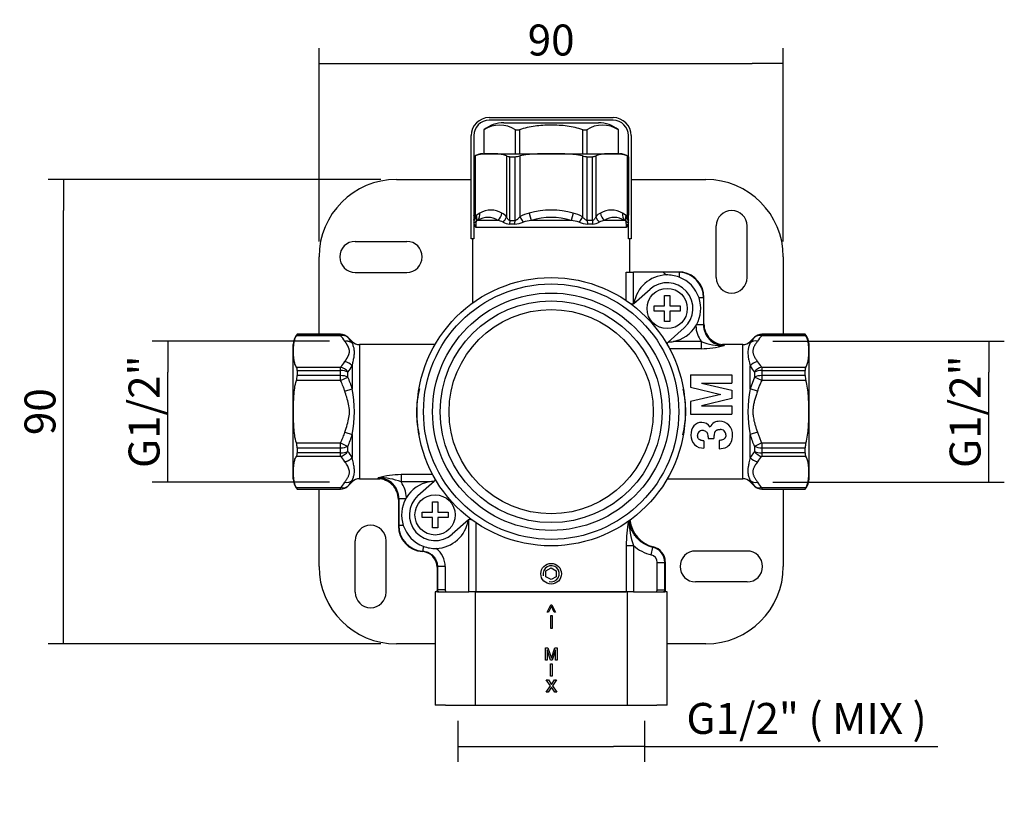
# Model space of a CAD drawing. Units: millimetres. Extents: x 0 to 290, y 0 to 475.
# Drawn here: x 41 to 136, y 390 to 467 of the extents above; entities that cross this region are included whole.
import ezdxf

# ---------------------------------------------------------------- set-up
doc = ezdxf.new("R2010")
doc.units = ezdxf.units.MM
for name, color, linetype in [('Default', 7, 'Continuous'), ('IMET00026_D5', 7, 'Continuous'), ('RTGO190ZZ', 7, 'Continuous'), ('RTSP403ZZ', 7, 'Continuous'), ('RTVI126ZZ', 7, 'Continuous'), ('RTVI155ZZ', 7, 'Continuous'), ('RYAA7260ZZ08', 7, 'Continuous'), ('RYIT51D5ZZ01', 7, 'Continuous'), ('RYIT51D5ZZ02', 7, 'Continuous'), ('RYIT7572ZZ01', 7, 'Continuous'), ('RZIT51D5ZZ04', 7, 'Continuous')]:
    doc.layers.add(name, color=color, linetype=linetype)
doc.styles.add('SEACAD_Arial', font='arial.ttf')
doc.dimstyles.new('ISO', dxfattribs={"dimtxt": 3, "dimasz": 3, "dimexe": 1.5, "dimexo": 1.5, "dimgap": 0.75, "dimtad": 1, "dimlfac": 2, "dimtxsty": 'SEACAD_Arial', "dimblk1": '_SE_FILLED', "dimblk2": '_SE_FILLED', "dimsah": 1, "dimcen": 1.5, "dimadec": 0, "dimazin": 0, "dimtfac": 0.5, "dimtdec": 3, "dimtmove": 0, "dimatfit": 3, "dimfxl": 1, "dimarcsym": 0})

# ---------------------------------------------------------------- blocks, each defined once
blk = doc.blocks.new('SE')
at = {"layer": 'IMET00026_D5', "color": 7, "linetype": 'Continuous'}
for p, q in [((75.223, 138.353), (87.223, 138.353)), ((87.223, 138.103), (75.223, 138.103)), ((73.473, 126.603), (73.473, 136.603)), ((73.723, 136.603), (73.723, 126.603)), ((88.723, 126.603), (88.723, 136.603)), ((88.973, 136.603), (88.973, 126.603)), ((73.723, 126.603), (73.473, 126.603)), ((88.973, 126.603), (88.723, 126.603))]:
    blk.add_line(p, q, dxfattribs=at)
for centre, radius, start, end in [((75.223, 136.603), 1.75, 90, 180), ((75.223, 136.603), 1.5, 90, 180), ((87.223, 136.603), 1.75, 0, 90), ((87.223, 136.603), 1.5, 0, 90)]:
    blk.add_arc(centre, radius, start, end, dxfattribs=at)
at = {"layer": 'RTGO190ZZ', "color": 7, "linetype": 'Continuous'}
for radius in [11.5, 10.75]:
    blk.add_circle((81.223, 109.853), radius, dxfattribs=at)
at = {"layer": 'RTSP403ZZ', "color": 7, "linetype": 'Continuous'}
blk.add_circle((81.223, 109.853), 9.9, dxfattribs=at)
at = {"layer": 'RTVI126ZZ', "color": 7, "linetype": 'Continuous'}
for p, q in [((80.723, 94.442), (81.223, 94.73)), ((81.223, 94.73), (81.723, 94.442)), ((80.723, 93.864), (80.723, 94.442)), ((81.223, 93.576), (80.723, 93.864)), ((81.723, 93.864), (81.223, 93.576)), ((81.723, 94.442), (81.723, 93.864))]:
    blk.add_line(p, q, dxfattribs=at)
blk.add_circle((81.223, 94.153), 1, dxfattribs=at)
blk.add_arc((81.223, 94.153), 0.785, 255, 195, dxfattribs=at)
at = {"layer": 'RTVI155ZZ', "color": 7, "linetype": 'Continuous'}
for p, q in [((92.223, 120.103), (92.223, 121.103)), ((92.223, 121.103), (92.723, 121.103)), ((92.723, 121.103), (92.723, 120.103)), ((91.223, 119.603), (91.223, 120.103)), ((91.223, 120.103), (92.223, 120.103)), ((92.223, 119.603), (91.223, 119.603)), ((92.223, 118.603), (92.223, 119.603)), ((92.723, 120.103), (93.723, 120.103)), ((93.723, 119.603), (92.723, 119.603)), ((92.723, 119.603), (92.723, 118.603)), ((93.723, 120.103), (93.723, 119.603)), ((92.723, 118.603), (92.223, 118.603)), ((69.723, 100.103), (69.723, 101.103)), ((69.723, 101.103), (70.223, 101.103)), ((70.223, 101.103), (70.223, 100.103)), ((68.723, 99.603), (68.723, 100.103)), ((68.723, 100.103), (69.723, 100.103)), ((69.723, 99.603), (68.723, 99.603)), ((69.723, 98.603), (69.723, 99.603)), ((70.223, 100.103), (71.223, 100.103)), ((71.223, 99.603), (70.223, 99.603)), ((70.223, 99.603), (70.223, 98.603)), ((71.223, 100.103), (71.223, 99.603)), ((70.223, 98.603), (69.723, 98.603))]:
    blk.add_line(p, q, dxfattribs=at)
for centre in [(92.473, 119.853), (69.973, 99.853)]:
    blk.add_circle(centre, 1.95, dxfattribs=at)
at = {"layer": 'RYAA7260ZZ08', "color": 7, "linetype": 'Continuous'}
for p, q in [((76.623, 137.853), (85.823, 137.853)), ((74.708, 137.16), (74.708, 134.853)), ((77.778, 134.853), (77.778, 137.16)), ((77.778, 137.16), (78.153, 137.16)), ((78.153, 137.16), (78.153, 134.853)), ((84.292, 134.853), (84.292, 137.16)), ((84.292, 137.16), (84.667, 137.16)), ((84.667, 137.16), (84.667, 134.853)), ((87.737, 134.853), (87.737, 137.16))]:
    blk.add_line(p, q, dxfattribs=at)
for centre, radius, start, end in [((76.623, 134.853), 3, 90.00152, 129.69196), ((76.243, 134.889), 2.741, 55.94438, 124.05562), ((86.202, 134.889), 2.741, 55.94438, 124.05562), ((85.822, 134.853), 3, 50.30468, 89.99848)]:
    blk.add_arc(centre, radius, start, end, dxfattribs=at)
blk.add_open_spline([(84.292, 137.16), (83.805, 137.35), (83.285, 137.462), (82.25, 137.598), (81.722, 137.625), (80.683, 137.623), (80.167, 137.595), (79.148, 137.459), (78.641, 137.351), (78.153, 137.16)], degree=3, knots=[0, 0, 0, 0, 0.25, 0.25, 0.5, 0.5, 0.75, 0.75, 1, 1, 1, 1], dxfattribs=at)
at = {"layer": 'RYIT51D5ZZ01', "color": 7, "linetype": 'Continuous'}
for p, q in [((89.249, 120.333), (90.812, 121.721)), ((94.133, 117.984), (92.571, 116.596)), ((68.312, 101.721), (69.874, 103.11)), ((73.196, 99.373), (71.633, 97.984))]:
    blk.add_line(p, q, dxfattribs=at)
for radius in [13, 12.375]:
    blk.add_circle((81.223, 109.853), radius, dxfattribs=at)
for centre, start, end in [((92.473, 119.853), 311.63354, 131.63354), ((69.973, 99.853), 131.63354, 311.63354)]:
    blk.add_arc(centre, 2.5, start, end, dxfattribs=at)
for points, weights in [([(89.249, 120.333), (89.158, 120.252), (89.035, 120.244), (88.935, 120.318)], [1.17157059303, 0.975330291912, 0.947432894593, 1.08787840107]), ([(92.52, 116.285), (92.458, 116.394), (92.48, 116.515), (92.571, 116.596)], [1.08788865329, 0.947434791296, 0.975324224573, 1.17155695312]), ([(69.942, 103.384), (69.98, 103.282), (69.952, 103.179), (69.874, 103.11)], [1.04393387879, 0.956766738014, 0.999307762792, 1.17155695312]), ([(73.196, 99.373), (73.287, 99.454), (73.41, 99.462), (73.51, 99.388)], [1.17157059302, 0.975330298453, 0.947432896455, 1.08787838703])]:
    blk.add_rational_spline(points, weights, degree=3, dxfattribs=at)
at = {"layer": 'RYIT51D5ZZ02', "color": 7, "linetype": 'Continuous'}
for p, q in [((70.341, 92.403), (69.973, 92.403)), ((69.973, 92.403), (69.973, 81.403)), ((70.341, 92.403), (70.99, 92.403)), ((70.99, 92.403), (73.229, 92.403)), ((73.848, 92.403), (73.848, 81.403)), ((88.5, 92.403), (73.945, 92.403)), ((88.597, 92.403), (88.597, 81.403)), ((89.216, 92.403), (91.455, 92.403)), ((91.455, 92.403), (92.104, 92.403)), ((92.473, 92.403), (92.104, 92.403)), ((92.473, 81.403), (92.473, 92.403)), ((80.833, 90.433), (81.183, 91.131)), ((81.241, 91), (80.963, 90.433)), ((81.183, 91.131), (81.301, 91.131)), ((81.243, 91), (81.241, 91)), ((81.522, 90.433), (81.243, 91)), ((81.301, 91.131), (81.651, 90.433)), ((80.963, 90.433), (80.833, 90.433)), ((81.184, 90.107), (81.307, 90.107)), ((81.184, 88.857), (81.184, 90.107)), ((81.307, 90.107), (81.307, 88.857)), ((81.651, 90.433), (81.522, 90.433)), ((81.307, 88.857), (81.184, 88.857)), ((80.674, 85.766), (80.674, 86.961)), ((80.674, 86.961), (80.905, 86.961)), ((80.905, 86.961), (81.246, 85.953)), ((81.247, 85.953), (81.585, 86.961)), ((81.585, 86.961), (81.818, 86.961)), ((81.818, 86.961), (81.818, 85.766)), ((81.166, 85.766), (80.831, 86.772)), ((80.831, 86.772), (80.831, 85.766)), ((81.246, 85.953), (81.247, 85.953)), ((81.66, 86.765), (81.325, 85.766)), ((81.66, 85.766), (81.66, 86.765)), ((80.831, 85.766), (80.674, 85.766)), ((81.165, 85.416), (81.326, 85.416)), ((81.165, 84.221), (81.165, 85.416)), ((81.325, 85.766), (81.166, 85.766)), ((81.326, 85.416), (81.326, 84.221)), ((81.818, 85.766), (81.66, 85.766)), ((81.326, 84.221), (81.165, 84.221)), ((80.724, 82.675), (81.15, 83.287)), ((81.15, 83.287), (80.753, 83.87)), ((80.753, 83.87), (80.957, 83.87)), ((81.25, 83.166), (80.918, 82.675)), ((80.957, 83.87), (81.255, 83.418)), ((81.571, 82.675), (81.25, 83.166)), ((81.255, 83.418), (81.554, 83.87)), ((81.748, 83.87), (81.352, 83.287)), ((81.352, 83.287), (81.353, 83.287)), ((81.353, 83.287), (81.765, 82.675)), ((81.554, 83.87), (81.748, 83.87)), ((80.918, 82.675), (80.724, 82.675)), ((81.765, 82.675), (81.571, 82.675)), ((70.341, 81.403), (69.973, 81.403)), ((70.99, 81.403), (70.341, 81.403)), ((70.99, 81.403), (73.351, 81.403)), ((73.351, 81.403), (73.848, 81.403)), ((73.848, 81.403), (88.597, 81.403)), ((88.597, 81.403), (89.094, 81.403)), ((89.094, 81.403), (91.455, 81.403)), ((92.104, 81.403), (91.455, 81.403)), ((92.473, 81.403), (92.104, 81.403))]:
    blk.add_line(p, q, dxfattribs=at)
at = {"layer": 'RYIT7572ZZ01', "color": 7, "linetype": 'Continuous'}
for p, q in [((73.861, 134.632), (73.861, 128.873)), ((74.598, 134.853), (87.848, 134.853)), ((74.598, 134.853), (74.598, 134.848)), ((74.598, 134.848), (87.848, 134.848)), ((76.892, 134.632), (76.892, 128.748)), ((78.191, 134.632), (78.191, 128.748)), ((84.254, 134.632), (84.254, 128.748)), ((85.553, 134.632), (85.553, 128.748)), ((87.848, 134.848), (87.848, 134.853)), ((88.584, 134.632), (88.584, 128.873)), ((73.723, 134.566), (73.728, 134.566)), ((73.728, 134.566), (73.728, 128.903)), ((77.225, 128.385), (77.225, 134.566)), ((77.225, 134.566), (77.725, 134.566)), ((77.725, 128.385), (77.725, 134.566)), ((84.72, 128.385), (84.72, 134.566)), ((84.72, 134.566), (85.22, 134.566)), ((85.22, 128.385), (85.22, 134.566)), ((88.717, 134.566), (88.717, 128.903)), ((88.723, 134.566), (88.717, 134.566)), ((73.723, 128.913), (73.723, 128.911)), ((73.861, 128.873), (73.958, 128.85)), ((74.308, 129.103), (73.958, 128.85)), ((79.086, 129.103), (79.274, 128.396)), ((83.359, 129.103), (83.172, 128.396)), ((88.487, 128.85), (88.137, 129.103)), ((88.487, 128.85), (88.584, 128.873)), ((88.723, 128.911), (88.722, 128.913)), ((74.127, 128.396), (73.954, 128.311)), ((76.076, 128.396), (74.127, 128.396)), ((77.225, 128.385), (77.192, 128.037)), ((77.696, 128.037), (77.192, 128.037)), ((77.225, 128.385), (77.725, 128.385)), ((78.191, 128.748), (78.5, 128.218)), ((83.172, 128.396), (79.274, 128.396)), ((84.254, 128.748), (83.945, 128.218)), ((85.22, 128.385), (84.72, 128.385)), ((84.72, 128.385), (84.749, 128.037)), ((85.253, 128.037), (84.749, 128.037)), ((88.318, 128.396), (86.369, 128.396)), ((88.491, 128.311), (88.318, 128.396)), ((73.935, 127.695), (73.936, 127.689)), ((88.509, 127.689), (73.936, 127.689)), ((88.509, 127.689), (88.51, 127.695)), ((73.598, 126.603), (73.598, 120.382)), ((88.848, 123.373), (88.848, 126.603)), ((88.5, 120.611), (88.5, 123.373)), ((88.5, 123.373), (89.217, 123.373)), ((89.218, 120.313), (89.217, 123.373)), ((92.068, 123.373), (89.217, 123.373)), ((93.654, 123.373), (92.068, 123.373)), ((93.984, 123.373), (93.654, 123.373)), ((95.998, 120.88), (95.556, 120.88)), ((95.998, 120.88), (96.034, 120.916)), ((95.998, 120.88), (95.998, 118.282)), ((96.034, 118.353), (96.034, 120.916)), ((95.251, 118.166), (95.318, 118.282)), ((95.998, 118.282), (95.318, 118.282)), ((60.808, 117.214), (56.522, 117.214)), ((56.605, 117.353), (56.605, 117.347)), ((60.808, 117.353), (56.605, 117.353)), ((60.808, 117.347), (56.605, 117.347)), ((60.808, 117.347), (60.808, 117.353)), ((60.808, 117.214), (60.808, 117.347)), ((61.515, 117.06), (61.515, 117.055)), ((61.93, 116.646), (61.515, 117.06)), ((61.93, 116.646), (61.93, 116.524)), ((95.769, 116.658), (93.07, 116.658)), ((95.769, 116.658), (95.769, 115.954)), ((100.93, 117.06), (100.515, 116.646)), ((100.515, 116.646), (100.515, 116.524)), ((100.93, 117.06), (100.93, 117.055)), ((101.637, 117.347), (101.637, 117.353)), ((105.841, 117.353), (101.637, 117.353)), ((101.637, 117.347), (101.637, 117.214)), ((105.841, 117.347), (101.637, 117.347)), ((105.923, 117.214), (101.637, 117.214)), ((105.841, 117.353), (105.841, 117.347)), ((56.223, 103.353), (56.223, 116.353)), ((62.637, 116.353), (62.637, 103.353)), ((69.964, 116.353), (62.637, 116.353)), ((95.769, 115.954), (92.679, 115.954)), ((98.034, 116.352), (97.839, 116.363)), ((98.045, 116.351), (97.839, 116.363)), ((99.808, 116.353), (98.035, 116.353)), ((99.808, 103.353), (99.808, 116.353)), ((106.223, 103.353), (106.223, 116.353)), ((56.522, 114.183), (60.808, 114.183)), ((56.605, 113.85), (60.808, 113.85)), ((56.605, 113.85), (56.605, 113.35)), ((60.808, 113.85), (60.808, 114.183)), ((60.808, 113.35), (60.808, 113.85)), ((61.515, 113.214), (61.515, 113.694)), ((61.93, 114.299), (61.93, 112.078)), ((100.515, 112.078), (100.515, 114.299)), ((100.93, 113.694), (100.93, 113.214)), ((101.637, 114.183), (101.637, 113.85)), ((101.637, 114.183), (105.923, 114.183)), ((101.637, 113.85), (105.841, 113.85)), ((101.637, 113.85), (101.637, 113.35)), ((105.841, 113.35), (105.841, 113.85)), ((60.808, 112.884), (56.522, 112.884)), ((60.808, 113.35), (56.605, 113.35)), ((60.808, 112.884), (60.808, 113.35)), ((60.808, 112.884), (61.515, 113.214)), ((94.723, 113.436), (98.723, 113.436)), ((94.723, 113.436), (94.723, 112.22)), ((98.723, 113.436), (98.723, 112.621)), ((100.93, 113.214), (100.515, 112.078)), ((101.637, 112.884), (100.93, 113.214)), ((101.637, 113.35), (101.637, 112.884)), ((105.841, 113.35), (101.637, 113.35)), ((105.923, 112.884), (101.637, 112.884)), ((61.223, 111.847), (61.93, 112.078)), ((94.723, 112.22), (97.661, 111.524)), ((95.811, 112.621), (98.723, 111.932)), ((95.811, 112.621), (98.723, 112.621)), ((98.723, 111.932), (98.723, 111.117)), ((101.223, 111.847), (100.515, 112.078)), ((97.661, 111.524), (94.723, 110.829)), ((94.723, 110.829), (94.723, 109.613)), ((98.723, 111.117), (95.811, 110.427)), ((68.161, 109.853), (68.228, 109.853)), ((94.285, 109.853), (94.222, 109.853)), ((95.811, 110.427), (98.723, 110.427)), ((98.723, 110.427), (98.723, 109.613)), ((94.723, 109.613), (98.723, 109.613)), ((61.223, 107.859), (61.93, 107.628)), ((61.93, 107.628), (61.93, 105.407)), ((96.037, 107.038), (96.037, 106.324)), ((96.441, 107.424), (96.441, 107.256)), ((96.441, 107.256), (97.004, 107.256)), ((97.004, 107.372), (97.004, 107.256)), ((97.509, 107.057), (97.509, 106.27)), ((101.223, 107.859), (100.515, 107.628)), ((100.515, 105.407), (100.515, 107.628)), ((56.522, 106.822), (60.808, 106.822)), ((56.605, 106.356), (60.808, 106.356)), ((56.605, 106.356), (56.605, 105.856)), ((60.808, 106.822), (61.515, 106.492)), ((60.808, 106.356), (60.808, 106.822)), ((60.808, 105.856), (60.808, 106.356)), ((61.515, 106.012), (61.515, 106.492)), ((100.93, 106.012), (100.515, 105.407)), ((101.637, 106.822), (100.93, 106.492)), ((100.93, 106.492), (100.93, 106.012)), ((101.637, 106.822), (101.637, 106.356)), ((101.637, 106.822), (105.923, 106.822)), ((101.637, 106.356), (105.841, 106.356)), ((101.637, 106.356), (101.637, 105.856)), ((105.841, 105.856), (105.841, 106.356)), ((60.808, 105.523), (56.522, 105.523)), ((60.808, 105.856), (56.605, 105.856)), ((60.808, 105.523), (60.808, 105.856)), ((101.637, 105.856), (101.637, 105.523)), ((105.841, 105.856), (101.637, 105.856)), ((105.923, 105.523), (101.637, 105.523)), ((61.93, 103.06), (61.93, 103.182)), ((62.637, 103.353), (64.41, 103.353)), ((64.4, 103.354), (64.607, 103.343)), ((64.411, 103.354), (64.607, 103.343)), ((69.743, 103.752), (66.676, 103.752)), ((92.481, 103.353), (99.808, 103.353)), ((100.515, 103.06), (100.515, 103.182)), ((100.515, 103.182), (100.93, 102.651)), ((56.522, 102.492), (60.808, 102.492)), ((56.605, 102.359), (60.808, 102.359)), ((56.605, 102.353), (56.605, 102.359)), ((56.605, 102.353), (60.808, 102.353)), ((60.808, 102.359), (60.808, 102.492)), ((60.808, 102.353), (60.808, 102.359)), ((61.515, 102.646), (61.93, 103.06)), ((61.515, 102.646), (61.515, 102.651)), ((69.375, 103.048), (66.676, 103.048)), ((100.515, 103.06), (100.93, 102.646)), ((100.93, 102.646), (100.93, 102.651)), ((101.637, 102.492), (105.923, 102.492)), ((101.637, 102.492), (101.637, 102.359)), ((101.637, 102.359), (101.637, 102.353)), ((101.637, 102.359), (105.841, 102.359)), ((101.637, 102.353), (105.841, 102.353)), ((105.841, 102.353), (105.841, 102.359)), ((66.411, 101.353), (66.447, 101.424)), ((66.411, 101.353), (66.411, 98.79)), ((67.127, 101.424), (66.447, 101.424)), ((66.447, 101.424), (66.447, 98.826)), ((67.194, 101.54), (67.127, 101.424)), ((73.229, 92.403), (73.228, 99.393)), ((66.447, 98.826), (66.411, 98.79)), ((66.889, 98.826), (66.447, 98.826)), ((73.945, 92.403), (73.945, 99.099)), ((68.821, 96.814), (68.791, 96.333)), ((88.5, 96.886), (88.5, 92.403)), ((88.5, 96.886), (89.216, 96.886)), ((89.216, 96.886), (89.216, 92.403)), ((90.921, 95.979), (91.092, 96.708)), ((68.755, 96.297), (68.791, 96.333)), ((70.161, 94.8), (70.197, 94.836)), ((70.161, 94.8), (70.161, 92.541)), ((70.947, 94.836), (70.197, 94.836)), ((70.197, 94.836), (70.197, 92.577)), ((70.947, 94.836), (70.947, 92.577)), ((91.498, 92.577), (91.498, 95.249)), ((91.498, 95.249), (92.248, 95.249)), ((92.248, 95.249), (92.284, 95.292)), ((92.248, 92.577), (92.248, 95.249)), ((92.284, 95.292), (92.284, 92.541)), ((70.197, 92.577), (70.161, 92.541)), ((70.171, 92.403), (70.161, 92.541)), ((70.197, 92.577), (70.213, 92.403)), ((70.947, 92.577), (70.197, 92.577)), ((70.213, 92.403), (71.017, 92.403)), ((71.017, 92.403), (73.229, 92.403)), ((73.945, 92.403), (73.229, 92.403)), ((73.945, 92.403), (88.5, 92.403)), ((89.216, 92.403), (88.5, 92.403)), ((89.216, 92.403), (91.428, 92.403)), ((91.428, 92.403), (92.232, 92.403)), ((91.498, 92.577), (92.248, 92.577)), ((92.232, 92.403), (92.248, 92.577)), ((92.284, 92.541), (92.248, 92.577)), ((92.284, 92.541), (92.274, 92.403))]:
    blk.add_line(p, q, dxfattribs=at)
for centre, radius, start, end in [((74.598, 133.348), 1.5, 90, 125.68533), ((72.928, 136.34), 1.946, 294.27807, 298.66023), ((77.202, 135.32), 0.754, 245.71663, 271.75587), ((77.684, 136.528), 1.963, 271.20521, 284.98776), ((84.762, 136.531), 1.965, 255.02045, 268.78658), ((85.243, 135.32), 0.755, 268.25693, 294.27058), ((87.848, 133.348), 1.5, 54.31467, 90), ((89.53, 136.365), 1.974, 241.37067, 245.69147), ((73.738, 128.916), 0.0159, 183.64174, 229.58859), ((73.817, 128.701), 0.178, 75.53442, 82.9707), ((73.406, 128.958), 0.914, 322.05287, 9.12375), ((75.377, 127.269), 2.122, 59.76918, 120.23082), ((75.732, 127.746), 1.533, 40.79302, 62.26203), ((79.969, 125.576), 3.636, 104.06587, 119.27271), ((81.223, 121.35), 8.042, 74.58966, 105.41034), ((82.476, 125.577), 3.635, 60.72469, 75.93673), ((86.712, 127.748), 1.531, 117.72405, 139.22009), ((87.068, 127.269), 2.122, 59.76977, 120.23023), ((88.628, 128.702), 0.177, 97.00198, 104.49204), ((88.707, 128.916), 0.016, 310.53263, 356.23951), ((73.434, 128.787), 0.705, 293.54356, 317.53239), ((72.006, 127.019), 2.045, 19.31295, 33.27168), ((73.103, 128.922), 0.858, 316.30865, 355.21768), ((76.374, 127.931), 2.45, 171.07687, 185.52087), ((73.471, 128.584), 0.554, 330.45783, 28.66077), ((75.101, 126.891), 1.793, 57.07358, 122.9264), ((75.605, 126.384), 2.066, 62.58837, 76.82785), ((75.747, 129.104), 1.2, 312.42461, 342.72789), ((77.225, 129.359), 1.323, 239.59439, 268.55788), ((77.563, 130.502), 2.469, 273.09825, 292.32762), ((79.869, 124.034), 4.402, 97.77074, 108.10931), ((81.223, 121.971), 6.714, 73.12393, 106.87607), ((82.576, 124.034), 4.402, 71.89028, 82.22964), ((84.88, 130.493), 2.46, 247.63641, 266.93779), ((85.217, 129.368), 1.332, 271.54748, 300.30048), ((86.699, 129.104), 1.2, 197.27861, 227.57065), ((86.833, 126.402), 2.047, 103.10383, 117.47985), ((87.344, 126.898), 1.787, 56.95953, 123.04044), ((88.971, 128.584), 0.552, 151.18021, 209.67137), ((89.342, 128.921), 0.857, 184.75257, 223.69018), ((89.011, 128.786), 0.704, 222.45732, 246.47752), ((86.013, 127.929), 2.507, 354.64547, 8.75804), ((90.326, 127.075), 1.92, 146.26816, 161.14051), ((93.753, 124.875), 2.257, 221.70273, 231.81337), ((93.499, 120.879), 2.499, 0.01449, 86.4379), ((93.536, 120.916), 2.498, 359.98394, 79.65684), ((92.473, 119.853), 3.25, 92.02138, 171.34868), ((92.473, 119.853), 3.25, 69.24633, 92.02167), ((92.473, 119.853), 3.25, 18.41747, 69.24633), ((92.473, 119.853), 3.25, 331.09424, 18.41748), ((92.473, 119.853), 3.25, 280.58763, 328.73875), ((98.036, 118.281), 2.788, 182.35163, 215.58768), ((98.003, 118.259), 2.005, 179.33964, 269.44209), ((98.034, 118.353), 2, 180.01447, 270.02863), ((57.723, 116.353), 1.5, 138.18969, 180), ((54.98, 118.261), 1.864, 325.83354, 330.6513), ((60.808, 116.353), 1, 45, 90), ((57.964, 114.518), 3.919, 33.74803, 43.46403), ((58.856, 114.553), 3.651, 32.6674, 43.25116), ((62.637, 117.353), 1, 225, 270), ((92.473, 119.853), 3.25, 271.95436, 280.58763), ((97.901, 122.066), 5.813, 248.48645, 270.81327), ((99.808, 117.353), 1, 270, 315), ((103.586, 114.556), 3.647, 136.74325, 147.33809), ((101.637, 116.353), 1, 90, 135), ((104.478, 114.521), 3.915, 136.53024, 146.2575), ((104.723, 116.353), 1.5, 0, 41.81031), ((107.487, 118.275), 1.89, 209.38164, 214.13351), ((95.642, 125.222), 9.268, 270.78332, 284.62936), ((57.965, 116.878), 3.917, 316.5334, 326.25419), ((104.478, 116.876), 3.915, 213.7425, 223.46975), ((55.974, 113.871), 0.631, 358.13134, 29.68223), ((58.032, 116.524), 4.489, 320.9054, 330.27187), ((104.411, 116.523), 4.486, 209.72591, 219.0968), ((106.472, 113.87), 0.632, 150.32955, 181.85688), ((54.995, 113.395), 1.61, 341.51481, 358.42622), ((52.061, 109.122), 10.302, 16.67567, 23.40245), ((107.452, 113.395), 1.612, 181.58361, 198.47535), ((50.936, 109.853), 11.217, 348.55756, 11.44238), ((78.803, 109.606), 10.646, 166.56869, 178.67015), ((84.103, 109.693), 10.183, 0.90145, 13.35345), ((111.534, 109.853), 11.241, 168.5824, 191.4176), ((83.642, 110.1), 10.646, 346.47855, 358.66984), ((97.525, 107.843), 1.08, 88.84542, 117.34847), ((97.585, 107.717), 1.207, 44.13152, 91.83723), ((96.064, 107.653), 1.294, 140.28745, 183.15802), ((95.799, 107.834), 0.975, 88.14962, 138.55751), ((95.884, 107.569), 0.466, 136.90232, 181.48717), ((95.872, 107.552), 0.47, 86.84435, 134.43951), ((95.85, 107.889), 0.92, 31.23562, 91.24651), ((95.905, 107.439), 0.582, 56.79776, 90.68184), ((95.99, 107.55), 0.443, 17.67523, 58.09033), ((97.543, 107.946), 0.999, 121.01476, 155.14559), ((97.621, 107.575), 0.561, 46.72486, 92.33057), ((97.648, 107.616), 0.513, 358.27118, 45.7514), ((97.463, 107.645), 1.345, 357.1868, 42.70712), ((52.064, 110.583), 10.298, 336.59643, 343.32571), ((96.02, 107.515), 1.25, 176.95835, 223.21708), ((95.543, 107.455), 0.899, 358.0259, 14.81059), ((98.318, 107.408), 1.315, 162.9555, 181.54248), ((97.713, 107.328), 1.046, 302.26584, 336.64076), ((97.168, 107.56), 1.639, 336.74211, 0.63802), ((110.382, 110.583), 10.3, 196.67501, 203.40311), ((54.993, 106.311), 1.612, 1.58361, 18.47535), ((58.034, 103.183), 4.486, 29.72585, 39.09694), ((95.965, 107.579), 1.256, 227.05331, 273.28375), ((97.588, 107.686), 1.418, 266.81045, 298.85096), ((107.45, 106.311), 1.61, 161.51481, 178.42622), ((55.973, 105.835), 0.632, 330.32955, 1.85688), ((57.967, 102.83), 3.915, 33.74245, 43.4698), ((104.484, 102.825), 3.922, 136.53916, 146.24859), ((106.471, 105.835), 0.631, 178.13134, 209.68223), ((57.723, 103.353), 1.5, 180, 221.81031), ((58.859, 105.15), 3.647, 316.74326, 327.33813), ((62.637, 102.353), 1, 90, 135), ((64.411, 101.353), 2, 0.01451, 90.02861), ((66.784, 94.619), 9.133, 90.68041, 104.73229), ((64.57, 97.777), 5.676, 68.21351, 91.08729), ((64.444, 101.448), 2.004, 359.29807, 89.48371), ((69.973, 99.853), 3.25, 91.69535, 100.58655), ((99.808, 102.353), 1, 45, 90), ((104.723, 103.353), 1.5, 318.18969, 360), ((54.958, 101.431), 1.89, 29.38164, 34.13351), ((57.967, 105.185), 3.915, 316.53021, 326.25754), ((60.808, 103.353), 1, 270, 315), ((64.401, 101.422), 2.796, 2.40114, 35.5403), ((69.973, 99.853), 3.25, 100.58655, 148.73811), ((101.637, 103.353), 1, 225, 270), ((104.484, 105.19), 3.922, 213.75153, 223.46072), ((107.465, 101.445), 1.864, 145.83354, 150.6513), ((69.973, 99.853), 3.25, 151.09424, 198.41747), ((69.973, 99.853), 3.25, 272.02122, 351.56624), ((96.166, 99.432), 7.402, 181.0573, 200.11385), ((91.848, 99.665), 3.001, 185.84436, 256.32099), ((68.909, 98.79), 2.498, 179.98412, 266.46524), ((68.946, 98.827), 2.499, 180.01407, 266.43765), ((69.973, 99.853), 3.25, 198.41747, 249.24632), ((105.493, 96.6), 16.995, 170.99404, 179.03556), ((69.973, 99.853), 3.25, 249.24639, 272.02158), ((68.698, 94.836), 2.249, 359.99577, 51.8448), ((91.782, 99.654), 3.774, 227.15622, 256.80254), ((90.924, 96.948), 0.293, 305.01325, 317.25591), ((90.748, 95.248), 1.5, 0.05339, 76.74438), ((90.785, 95.293), 1.499, 359.99101, 76.34248), ((68.663, 94.801), 1.499, 359.98435, 86.465), ((90.749, 95.25), 0.749, 359.96065, 76.76537)]:
    blk.add_arc(centre, radius, start, end, dxfattribs=at)
for centre, major_axis, ratio, start_param, end_param in [((73.212, 128.873), (-0.108, -0.742), 0.863763, 1.069882, 1.695263), ((75.579, 129.103), (0.469, 0.883), 0.836962, 4.310278, 5.131035), ((86.866, 129.103), (-0.469, 0.883), 0.836964, 1.152177, 1.97293), ((89.003, 129.103), (-0.469, -0.883), 0.836963, 5.131027, 5.951784), ((89.233, 128.873), (0.107, -0.742), 0.863769, 4.587942, 5.213331), ((77.259, 128.385), (0, -1), 0.466321, 1.215375, 1.570796), ((85.753, 128.385), (0, 1), 0.532939, 1.570796, 1.926218), ((60.808, 116.348), (1, 0), 0.99926, 0.785398, 1.570796), ((60.808, 116.348), (0.731, 0.682), 0.784881, 0.043905, 0.938906), ((101.223, 115.829), (-0.836, 0.548), 0.822994, 5.206894, 6.046049), ((101.637, 116.348), (-1, 0), 0.99926, 4.712389, 5.497787), ((101.637, 116.348), (-0.731, 0.682), 0.784882, 5.344279, 6.23928), ((61.223, 113.836), (-0.836, 0.548), 0.822993, 4.367746, 5.206904), ((101.223, 113.836), (0.836, 0.548), 0.822995, 1.076295, 1.91545), ((60.808, 113.317), (-0.731, 0.682), 0.784882, 4.449278, 5.34428), ((60.808, 113.317), (1, 0), 0.532939, 0.785398, 1.570796), ((101.637, 113.317), (0.731, 0.682), 0.784882, 0.938906, 1.833908), ((101.637, 113.317), (1, 0), 0.532939, 1.570796, 2.356194), ((60.808, 112.884), (-1, 0), 0.466321, 3.926991, 4.712389), ((101.637, 112.884), (-1, 0), 0.466321, 4.712389, 5.497787), ((60.808, 106.822), (1, 0), 0.466321, 4.712389, 5.497787), ((60.808, 106.389), (-1, 0), 0.532939, 1.570796, 2.356194), ((60.808, 106.389), (-0.731, -0.682), 0.784882, 0.938906, 1.833908), ((101.637, 106.822), (1, 0), 0.466321, 3.926991, 4.712389), ((101.637, 106.389), (0.731, -0.682), 0.784881, 4.449278, 5.344279), ((101.637, 106.389), (1, 0), 0.532939, 3.926991, 4.712389), ((101.223, 105.87), (0.836, -0.548), 0.822994, 4.36774, 5.206895), ((61.223, 103.877), (0.836, -0.548), 0.822994, 5.206893, 6.046048), ((66.676, 103.048), (0, 0.75), 0.000029, 0.352054, 1.570774), ((101.223, 103.877), (-0.836, -0.548), 0.822995, 0.23714, 1.076295), ((60.808, 103.358), (0.731, -0.682), 0.784882, 5.344278, 6.23928), ((60.808, 103.358), (-1, 0), 0.99926, 1.570796, 2.356194), ((101.637, 103.358), (1, 0), 0.99926, 3.926991, 4.712389), ((101.637, 103.358), (-0.731, -0.682), 0.784881, 0.043905, 0.938906)]:
    blk.add_ellipse(centre, major_axis=major_axis, ratio=ratio, start_param=start_param, end_param=end_param, dxfattribs=at)
for points, degree, knots in [([(76.892, 134.632), (76.768, 134.694), (76.643, 134.734), (76.391, 134.791), (76.265, 134.807), (76.012, 134.83), (75.885, 134.835), (75.631, 134.842), (75.504, 134.843), (75.251, 134.843), (75.124, 134.842), (74.87, 134.835), (74.743, 134.83), (74.49, 134.808), (74.364, 134.791), (74.112, 134.734), (73.986, 134.694), (73.861, 134.632)], 3, [0, 0, 0, 0, 0.125, 0.125, 0.25, 0.25, 0.375, 0.375, 0.5, 0.5, 0.625, 0.625, 0.75, 0.75, 0.875, 0.875, 1, 1, 1, 1]), ([(84.254, 134.632), (84.005, 134.694), (83.754, 134.734), (83.251, 134.791), (82.998, 134.807), (82.492, 134.83), (82.239, 134.835), (81.731, 134.842), (81.477, 134.843), (80.97, 134.843), (80.716, 134.842), (80.209, 134.835), (79.956, 134.83), (79.45, 134.808), (79.197, 134.791), (78.693, 134.734), (78.441, 134.694), (78.191, 134.632)], 3, [0, 0, 0, 0, 0.125, 0.125, 0.25, 0.25, 0.375, 0.375, 0.5, 0.5, 0.625, 0.625, 0.75, 0.75, 0.875, 0.875, 1, 1, 1, 1]), ([(88.584, 134.632), (88.459, 134.694), (88.334, 134.734), (88.082, 134.791), (87.956, 134.807), (87.703, 134.83), (87.576, 134.835), (87.323, 134.842), (87.196, 134.843), (86.942, 134.843), (86.815, 134.842), (86.562, 134.835), (86.435, 134.83), (86.182, 134.808), (86.055, 134.791), (85.803, 134.734), (85.678, 134.694), (85.553, 134.632)], 3, [0, 0, 0, 0, 0.125, 0.125, 0.25, 0.25, 0.375, 0.375, 0.5, 0.5, 0.625, 0.625, 0.75, 0.75, 0.875, 0.875, 1, 1, 1, 1]), ([(73.728, 128.903), (73.729, 128.902), (73.732, 128.899), (73.741, 128.896), (73.753, 128.892), (73.767, 128.889), (73.783, 128.886), (73.801, 128.883), (73.819, 128.88), (73.832, 128.879), (73.839, 128.878)], 3, [0, 0, 0, 0, 0.153647, 0.29911, 0.436388, 0.565482, 0.68639, 0.799113, 0.903649, 1, 1, 1, 1]), ([(88.606, 128.878), (88.617, 128.879), (88.638, 128.882), (88.666, 128.886), (88.691, 128.891), (88.71, 128.897), (88.715, 128.901), (88.717, 128.903)], 3, [0, 0, 0, 0, 0.158343, 0.337518, 0.537522, 0.758351, 1, 1, 1, 1]), ([(77.225, 128.385), (77.188, 128.385), (77.153, 128.397), (77.088, 128.44), (77.058, 128.47), (76.975, 128.574), (76.93, 128.66), (76.892, 128.748)], 3, [0, 0, 0, 0, 0.25, 0.25, 0.5, 0.5, 1, 1, 1, 1]), ([(78.191, 128.748), (78.178, 128.732), (78.138, 128.686), (78.072, 128.612), (77.991, 128.529), (77.907, 128.457), (77.818, 128.4), (77.757, 128.385), (77.725, 128.385), (77.725, 128.385)], 3, [0, 0, 0, 0, 0.087011, 0.263589, 0.438904, 0.614245, 0.797505, 0.999975, 1, 1, 1, 1]), ([(84.72, 128.385), (84.681, 128.385), (84.641, 128.397), (84.562, 128.44), (84.522, 128.47), (84.405, 128.574), (84.329, 128.66), (84.254, 128.748)], 3, [0, 0, 0, 0, 0.25, 0.25, 0.5, 0.5, 1, 1, 1, 1]), ([(85.553, 128.748), (85.515, 128.66), (85.47, 128.574), (85.387, 128.47), (85.357, 128.44), (85.292, 128.397), (85.257, 128.385), (85.22, 128.385)], 3, [0, 0, 0, 0, 0.5, 0.5, 0.75, 0.75, 1, 1, 1, 1]), ([(56.522, 114.183), (56.446, 114.307), (56.396, 114.432), (56.322, 114.683), (56.299, 114.809), (56.266, 115.062), (56.257, 115.189), (56.246, 115.444), (56.244, 115.571), (56.244, 115.826), (56.248, 116.08), (56.266, 116.334), (56.299, 116.587), (56.322, 116.713), (56.396, 116.965), (56.446, 117.09), (56.522, 117.214)], 3, [0, 0, 0, 0, 0.125, 0.125, 0.25, 0.25, 0.375, 0.375, 0.5, 0.5, 0.625, 0.75, 0.75, 0.875, 0.875, 1, 1, 1, 1]), ([(61.223, 114.702), (61.328, 114.863), (61.365, 114.922), (61.451, 115.058), (61.506, 115.159), (61.578, 115.293), (61.616, 115.406), (61.66, 115.534), (61.667, 115.651), (61.675, 115.769), (61.645, 115.893), (61.618, 116.008), (61.555, 116.141), (61.5, 116.257), (61.408, 116.407), (61.357, 116.491), (61.223, 116.695)], 2, [0, 0, 0, 0.125, 0.125, 0.25, 0.25, 0.375, 0.375, 0.5, 0.5, 0.625, 0.625, 0.75, 0.75, 0.875, 0.875, 1, 1, 1]), ([(61.93, 114.299), (61.955, 114.405), (62.015, 114.658), (62.102, 115.048), (62.16, 115.457), (62.149, 115.835), (62.072, 116.176), (61.988, 116.393), (61.938, 116.504), (61.93, 116.524)], 3, [0, 0, 0, 0, 0.115529, 0.278049, 0.44263, 0.602949, 0.771806, 0.959645, 1, 1, 1, 1]), ([(100.515, 116.524), (100.502, 116.494), (100.476, 116.435), (100.439, 116.343), (100.405, 116.252), (100.377, 116.163), (100.35, 116.066), (100.326, 115.961), (100.301, 115.805), (100.287, 115.6), (100.3, 115.378), (100.324, 115.192), (100.352, 115.027), (100.393, 114.824), (100.449, 114.576), (100.493, 114.394), (100.515, 114.299)], 3, [0, 0, 0, 0, 0.059378, 0.115895, 0.169453, 0.219953, 0.267298, 0.32649, 0.382259, 0.497779, 0.611923, 0.667211, 0.725666, 0.808172, 0.899781, 1, 1, 1, 1]), ([(105.923, 114.183), (105.999, 114.307), (106.049, 114.432), (106.123, 114.683), (106.146, 114.809), (106.179, 115.062), (106.188, 115.189), (106.199, 115.444), (106.202, 115.571), (106.202, 115.826), (106.197, 116.08), (106.179, 116.334), (106.146, 116.587), (106.123, 116.713), (106.049, 116.965), (105.999, 117.09), (105.923, 117.214)], 3, [0, 0, 0, 0, 0.125, 0.125, 0.25, 0.25, 0.375, 0.375, 0.5, 0.5, 0.625, 0.75, 0.75, 0.875, 0.875, 1, 1, 1, 1]), ([(56.522, 106.822), (56.446, 107.069), (56.396, 107.319), (56.322, 107.821), (56.299, 108.074), (56.266, 108.58), (56.257, 108.834), (56.246, 109.343), (56.244, 109.598), (56.244, 110.107), (56.248, 110.616), (56.266, 111.123), (56.299, 111.63), (56.322, 111.882), (56.396, 112.385), (56.446, 112.636), (56.522, 112.884)], 3, [0, 0, 0, 0, 0.125, 0.125, 0.25, 0.25, 0.375, 0.375, 0.5, 0.5, 0.625, 0.75, 0.75, 0.875, 0.875, 1, 1, 1, 1]), ([(105.923, 106.822), (106.072, 107.308), (106.13, 107.822), (106.195, 108.838), (106.202, 109.35), (106.201, 110.367), (106.195, 110.875), (106.13, 111.886), (106.075, 112.39), (105.923, 112.884)], 3, [0, 0, 0, 0, 0.25, 0.25, 0.5, 0.5, 0.75, 0.75, 1, 1, 1, 1]), ([(68.161, 109.853), (68.161, 109.534), (68.196, 108.864), (68.313, 108.143), (68.404, 107.748), (68.421, 107.679)], 3, [0, 0, 0, 0, 0.1154248, 0.2422162, 0.2694786, 0.2694786, 0.2694786, 0.2694786]), ([(97.061, 107.793), (97.068, 107.811), (97.081, 107.847), (97.107, 107.897), (97.137, 107.942), (97.172, 107.983), (97.21, 108.019), (97.253, 108.05), (97.3, 108.077), (97.352, 108.098), (97.408, 108.115), (97.467, 108.127), (97.532, 108.134), (97.576, 108.135), (97.598, 108.135)], 3, [0, 0, 0, 0, 0.087328, 0.170569, 0.250607, 0.328436, 0.405135, 0.48183, 0.55965, 0.639673, 0.722893, 0.810195, 0.902346, 1, 1, 1, 1]), ([(96.037, 107.038), (96.009, 107.039), (95.956, 107.041), (95.88, 107.049), (95.809, 107.062), (95.743, 107.08), (95.684, 107.103), (95.63, 107.13), (95.568, 107.172), (95.505, 107.237), (95.453, 107.331), (95.423, 107.44), (95.419, 107.517), (95.418, 107.557)], 3, [0, 0, 0, 0, 0.08658, 0.167533, 0.243335, 0.314569, 0.381936, 0.446262, 0.508495, 0.623358, 0.741949, 0.864399, 1, 1, 1, 1]), ([(98.16, 107.6), (98.16, 107.58), (98.159, 107.54), (98.151, 107.482), (98.138, 107.428), (98.12, 107.378), (98.096, 107.331), (98.067, 107.288), (97.991, 107.2), (97.806, 107.093), (97.615, 107.07), (97.509, 107.057)], 3, [0, 0, 0, 0, 0.066354, 0.129339, 0.189485, 0.247398, 0.30376, 0.359306, 0.414807, 0.674475, 1, 1, 1, 1]), ([(56.522, 102.492), (56.446, 102.615), (56.396, 102.74), (56.322, 102.991), (56.299, 103.118), (56.266, 103.371), (56.257, 103.498), (56.246, 103.752), (56.244, 103.88), (56.244, 104.134), (56.248, 104.389), (56.266, 104.642), (56.299, 104.896), (56.322, 105.022), (56.396, 105.273), (56.446, 105.399), (56.522, 105.523)], 3, [0, 0, 0, 0, 0.125, 0.125, 0.25, 0.25, 0.375, 0.375, 0.5, 0.5, 0.625, 0.75, 0.75, 0.875, 0.875, 1, 1, 1, 1]), ([(61.93, 103.182), (61.94, 103.206), (61.962, 103.254), (61.992, 103.327), (62.02, 103.4), (62.058, 103.507), (62.1, 103.649), (62.14, 103.854), (62.16, 104.11), (62.141, 104.383), (62.1, 104.647), (62.054, 104.876), (61.996, 105.13), (61.952, 105.312), (61.93, 105.407)], 3, [0, 0, 0, 0, 0.047823, 0.093778, 0.137812, 0.179874, 0.280286, 0.370503, 0.490782, 0.637304, 0.718651, 0.808258, 0.899877, 1, 1, 1, 1]), ([(100.515, 105.407), (100.475, 105.239), (100.401, 104.931), (100.322, 104.533), (100.288, 104.209), (100.295, 103.941), (100.33, 103.716), (100.381, 103.522), (100.444, 103.344), (100.491, 103.238), (100.515, 103.182)], 3, [0, 0, 0, 0, 0.178786, 0.327131, 0.462141, 0.582018, 0.689425, 0.793962, 0.891744, 1, 1, 1, 1]), ([(105.923, 102.492), (105.999, 102.615), (106.049, 102.74), (106.123, 102.991), (106.146, 103.118), (106.179, 103.371), (106.188, 103.498), (106.199, 103.752), (106.202, 103.88), (106.202, 104.134), (106.197, 104.389), (106.179, 104.642), (106.146, 104.896), (106.123, 105.022), (106.049, 105.273), (105.999, 105.399), (105.923, 105.523)], 3, [0, 0, 0, 0, 0.125, 0.125, 0.25, 0.25, 0.375, 0.375, 0.5, 0.5, 0.625, 0.75, 0.75, 0.875, 0.875, 1, 1, 1, 1]), ([(91.092, 96.708), (90.959, 96.739), (90.639, 96.837), (90.164, 97.072), (89.705, 97.424), (89.338, 97.836), (89.068, 98.277), (88.892, 98.716), (88.812, 99.061), (88.787, 99.254), (88.782, 99.308)], 3, [0, 0, 0, 0, 0.1017855, 0.2490066, 0.3933133, 0.5311455, 0.6598772, 0.7783074, 0.8835059, 0.9239745, 0.9239745, 0.9239745, 0.9239745]), ([(68.791, 96.333), (68.859, 96.328), (69.046, 96.304), (69.342, 96.207), (69.651, 96.013), (69.904, 95.752), (70.088, 95.437), (70.18, 95.124), (70.197, 94.919), (70.197, 94.836)], 3, [0, 0, 0, 0, 0.089792, 0.250023, 0.409784, 0.569693, 0.729461, 0.889704, 1, 1, 1, 1]), ([(70.947, 92.577), (70.947, 92.555), (70.952, 92.512), (70.977, 92.452), (71.003, 92.418), (71.017, 92.403)], 3, [0, 0, 0, 0, 0.339445, 0.67889, 1, 1, 1, 1]), ([(91.428, 92.403), (91.442, 92.418), (91.468, 92.452), (91.493, 92.512), (91.498, 92.555), (91.498, 92.577)], 3, [0, 0, 0, 0, 0.32111, 0.660555, 1, 1, 1, 1])]:
    blk.add_open_spline(points, degree=degree, knots=knots, dxfattribs=at)
for points, weights in [([(73.723, 128.466), (73.799, 128.592), (73.837, 128.734), (73.839, 128.878)], [1.01034698663, 1.03151212812, 1.08514782575, 1.17125407953]), ([(73.727, 128.874), (73.728, 128.884), (73.728, 128.894), (73.728, 128.903)], [1.15335090725, 1.15924597972, 1.16531101474, 1.1715460123]), ([(88.722, 128.466), (88.646, 128.592), (88.608, 128.734), (88.606, 128.878)], [1.00959608074, 1.02994377878, 1.08265068885, 1.16771681097]), ([(88.718, 128.874), (88.717, 128.884), (88.717, 128.894), (88.717, 128.903)], [1.15304735807, 1.15894542642, 1.16501396755, 1.17125298145]), ([(93.654, 123.373), (93.653, 123.362), (93.642, 123.187), (93.624, 122.892)], [1.16225716253, 0.999148177452, 0.959013152036, 1.04185208628]), ([(61.223, 116.695), (61.496, 116.74), (61.746, 116.68), (61.93, 116.524)], [1.05178377384, 0.987167217933, 0.98302277985, 1.03935045959]), ([(61.223, 105.004), (61.496, 105.049), (61.746, 105.191), (61.93, 105.407)], [1.05178339705, 0.987167101806, 0.983022876505, 1.03935072115])]:
    blk.add_rational_spline(points, weights, degree=3, dxfattribs=at)
for points in [[(96.034, 118.353), (96.028, 118.351), (96.016, 118.339), (96.004, 118.305), (95.998, 118.282)], [(101.223, 116.695), (101.187, 116.641), (101.117, 116.535), (101.023, 116.386), (100.943, 116.249), (100.88, 116.123), (100.83, 116.003), (100.795, 115.884), (100.776, 115.764), (100.775, 115.642), (100.794, 115.521), (100.825, 115.411), (100.872, 115.29), (100.937, 115.159), (101.019, 115.018), (101.115, 114.866), (101.186, 114.758), (101.223, 114.702)], [(98.029, 116.352), (98.014, 116.345), (97.998, 116.312), (97.983, 116.254)], [(61.223, 111.847), (61.188, 111.952), (61.117, 112.153), (61.01, 112.426), (60.906, 112.671), (60.84, 112.816), (60.808, 112.884)], [(101.637, 112.884), (101.577, 112.756), (101.467, 112.507), (101.33, 112.161), (101.256, 111.948), (101.223, 111.847)], [(61.223, 107.859), (61.31, 108.125), (61.475, 108.626), (61.638, 109.289), (61.689, 109.917), (61.611, 110.565), (61.414, 111.267), (61.284, 111.658), (61.223, 111.847)], [(101.223, 111.847), (101.199, 111.774), (101.152, 111.632), (101.085, 111.425), (101.023, 111.224), (100.966, 111.031), (100.914, 110.842), (100.869, 110.65), (100.83, 110.457), (100.801, 110.265), (100.782, 110.069), (100.774, 109.859), (100.781, 109.629), (100.808, 109.381), (100.853, 109.121), (100.918, 108.847), (101.001, 108.549), (101.103, 108.225), (101.181, 107.985), (101.223, 107.859)], [(60.808, 106.822), (60.854, 106.92), (60.94, 107.111), (61.051, 107.38), (61.145, 107.63), (61.198, 107.785), (61.223, 107.859)], [(101.223, 107.859), (101.259, 107.748), (101.339, 107.522), (101.477, 107.176), (101.581, 106.941), (101.637, 106.822)], [(61.223, 103.011), (61.246, 103.046), (61.293, 103.118), (61.36, 103.221), (61.425, 103.325), (61.486, 103.429), (61.541, 103.533), (61.589, 103.638), (61.631, 103.752), (61.662, 103.879), (61.673, 104.024), (61.654, 104.186), (61.598, 104.364), (61.503, 104.559), (61.375, 104.772), (61.275, 104.924), (61.223, 105.004)], [(101.223, 105.004), (101.178, 104.936), (101.094, 104.808), (100.988, 104.637), (100.903, 104.483), (100.842, 104.345), (100.799, 104.211), (100.776, 104.08), (100.775, 103.958), (100.79, 103.846), (100.818, 103.74), (100.857, 103.636), (100.904, 103.533), (100.959, 103.429), (101.02, 103.326), (101.084, 103.223), (101.152, 103.119), (101.199, 103.047), (101.223, 103.011)], [(64.416, 103.354), (64.431, 103.361), (64.447, 103.394), (64.462, 103.452)]]:
    blk.add_open_spline(points, degree=3, dxfattribs=at)
at = {"layer": 'RZIT51D5ZZ04', "color": 7, "linetype": 'Continuous'}
for p, q in [((66.223, 132.353), (73.473, 132.353)), ((88.973, 132.353), (96.223, 132.353)), ((97.223, 122.853), (97.223, 127.853)), ((100.223, 122.853), (100.223, 127.853)), ((62.223, 126.353), (67.223, 126.353)), ((58.723, 117.353), (58.723, 124.853)), ((103.723, 124.853), (103.723, 117.353)), ((62.223, 123.353), (67.223, 123.353)), ((58.723, 94.853), (58.723, 102.353)), ((103.723, 102.353), (103.723, 94.853)), ((62.223, 92.353), (62.223, 97.353)), ((65.223, 92.353), (65.223, 97.353)), ((100.223, 96.353), (95.223, 96.353)), ((100.223, 93.353), (95.223, 93.353)), ((69.973, 87.353), (66.223, 87.353)), ((96.223, 87.353), (92.473, 87.353))]:
    blk.add_line(p, q, dxfattribs=at)
for centre, radius, start, end in [((66.223, 124.853), 7.5, 90, 180), ((96.223, 124.853), 7.5, 0, 90), ((98.723, 127.853), 1.5, 0, 180), ((62.223, 124.853), 1.5, 90, 270), ((67.223, 124.853), 1.5, 270, 90), ((98.723, 122.853), 1.5, 180, 0), ((63.723, 97.353), 1.5, 0, 180), ((95.223, 94.853), 1.5, 90, 270), ((100.223, 94.853), 1.5, 270, 90), ((66.223, 94.853), 7.5, 180, 270), ((96.223, 94.853), 7.5, 270, 0), ((63.723, 92.353), 1.5, 180, 0)]:
    blk.add_arc(centre, radius, start, end, dxfattribs=at)
blk = doc.blocks.new('_SE_FILLED')
at = {"color": 0}
blk.add_line((0, 0), (-1, 0), dxfattribs=at)
blk.add_solid([(0, 0), (-1, -0.1665), (-1, 0.1665), (0, 0)], dxfattribs=at)
blk = doc.blocks.new('DMBLK8')
at = {"layer": 'Default', "color": 0, "linetype": 'Continuous', "lineweight": -2}
for p, q in [((75.988, 451.519), (43.717, 451.519)), ((45.217, 409.519), (45.217, 448.519)), ((75.988, 406.519), (43.717, 406.519))]:
    blk.add_line(p, q, dxfattribs=at)
at = {"layer": 'Defpoints', "color": 0}
for p in [(45.217, 451.519), (77.488, 451.519), (77.488, 406.519)]:
    blk.add_point(p, dxfattribs=at)
at = {"layer": 'Default', "color": 0, "lineweight": -2, "xscale": 3, "yscale": 3, "zscale": 3}
for p, rotation in [((45.217, 451.519), 90.00000000524986), ((45.217, 406.519), 270.0000000052498)]:
    blk.add_blockref('_SE_FILLED', p, dxfattribs=dict(at, rotation=rotation))
at = {"layer": 'Default', "color": 0, "insert": (42.935, 429.019), "char_height": 3, "attachment_point": 5, "rotation": 90, "style": 'SEACAD_Arial'}
blk.add_mtext('\\A1;90', dxfattribs=at)
blk = doc.blocks.new('DMBLK9')
at = {"layer": 'Default', "color": 0, "linetype": 'Continuous', "lineweight": -2}
for p, q in [((69.988, 445.519), (69.988, 464.256)), ((114.988, 445.519), (114.988, 464.256)), ((72.988, 462.756), (111.988, 462.756))]:
    blk.add_line(p, q, dxfattribs=at)
at = {"layer": 'Defpoints', "color": 0}
for p in [(114.988, 462.756), (69.988, 444.019), (114.988, 444.019)]:
    blk.add_point(p, dxfattribs=at)
at = {"layer": 'Default', "color": 0, "lineweight": -2, "xscale": 3, "yscale": 3, "zscale": 3}
for p, rotation in [((69.988, 462.756), 180.0000000052498), ((114.988, 462.756), 5.249813944880646e-09)]:
    blk.add_blockref('_SE_FILLED', p, dxfattribs=dict(at, rotation=rotation))
at = {"layer": 'Default', "color": 0, "insert": (92.488, 465.037), "char_height": 3, "attachment_point": 5, "rotation": 0, "style": 'SEACAD_Arial'}
blk.add_mtext('\\A1;90', dxfattribs=at)
blk = doc.blocks.new('DMBLK10')
at = {"layer": 'Default', "color": 0, "linetype": 'Continuous', "lineweight": -2}
for p, q in [((70.988, 435.861), (53.822, 435.861)), ((55.322, 425.176), (55.322, 432.861)), ((70.988, 422.176), (53.822, 422.176))]:
    blk.add_line(p, q, dxfattribs=at)
at = {"layer": 'Defpoints', "color": 0}
for p in [(55.322, 435.861), (72.488, 435.861), (72.488, 422.176)]:
    blk.add_point(p, dxfattribs=at)
at = {"layer": 'Default', "color": 0, "lineweight": -2, "xscale": 3, "yscale": 3, "zscale": 3}
for p, rotation in [((55.322, 435.861), 89.99999999983251), ((55.322, 422.176), 269.9999999998325)]:
    blk.add_blockref('_SE_FILLED', p, dxfattribs=dict(at, rotation=rotation))
at = {"layer": 'Default', "color": 0, "insert": (53.021, 429.019), "char_height": 3, "attachment_point": 5, "rotation": 90, "style": 'SEACAD_Arial'}
blk.add_mtext('\\A1;G1/2" {}', dxfattribs=at)
blk = doc.blocks.new('DMBLK11')
at = {"layer": 'Default', "color": 0, "linetype": 'Continuous', "lineweight": -2}
for p, q in [((83.437, 399.069), (83.437, 395.078)), ((101.54, 399.069), (101.54, 395.078)), ((86.437, 396.578), (98.54, 396.578)), ((101.54, 396.578), (129.962, 396.578))]:
    blk.add_line(p, q, dxfattribs=at)
at = {"layer": 'Defpoints', "color": 0}
for p in [(83.437, 400.569), (101.54, 400.569), (101.54, 396.578)]:
    blk.add_point(p, dxfattribs=at)
at = {"layer": 'Default', "color": 0, "lineweight": -2, "xscale": 3, "yscale": 3, "zscale": 3, "rotation": 180}
blk.add_blockref('_SE_FILLED', (83.437, 396.578), dxfattribs=at)
at = {"layer": 'Default', "color": 0, "lineweight": -2, "xscale": 3, "yscale": 3, "zscale": 3}
blk.add_blockref('_SE_FILLED', (101.54, 396.578), dxfattribs=at)
at = {"layer": 'Default', "color": 0, "insert": (117.251, 399.294), "char_height": 3, "attachment_point": 5, "style": 'SEACAD_Arial'}
blk.add_mtext('\\A1;G1/2" ( MIX ) {}', dxfattribs=at)
blk = doc.blocks.new('DMBLK12')
at = {"layer": 'Default', "color": 0, "linetype": 'Continuous', "lineweight": -2}
for p, q in [((113.988, 435.861), (136.42, 435.861)), ((134.92, 425.176), (134.92, 432.861)), ((113.988, 422.176), (136.42, 422.176))]:
    blk.add_line(p, q, dxfattribs=at)
at = {"layer": 'Defpoints', "color": 0}
for p in [(112.488, 435.861), (134.92, 435.861), (112.488, 422.176)]:
    blk.add_point(p, dxfattribs=at)
at = {"layer": 'Default', "color": 0, "lineweight": -2, "xscale": 3, "yscale": 3, "zscale": 3}
for p, rotation in [((134.92, 435.861), 90), ((134.92, 422.176), 270)]:
    blk.add_blockref('_SE_FILLED', p, dxfattribs=dict(at, rotation=rotation))
at = {"layer": 'Default', "color": 0, "insert": (132.619, 429.019), "char_height": 3, "attachment_point": 5, "rotation": 90, "style": 'SEACAD_Arial'}
blk.add_mtext('\\A1;G1/2" {}', dxfattribs=at)

msp = doc.modelspace()

# ---------------------------------------------------------------- block references
at = {"layer": 'Default'}
msp.add_blockref('SE', (11.2657, 319.1658), dxfattribs=at)

# ---------------------------------------------------------------- dimensions: what is measured, and where the dimension line sits
at = {"layer": 'Default', "color": 7, "linetype": 'Continuous'}
for base, p1, p2, angle, text, picture, middle in [((114.9882, 462.7557), (69.9882, 444.0187), (114.9882, 444.0187), 0, '\\A1;<>', 'DMBLK9', (92.4882, 462.7557)), ((45.2166, 451.5187), (77.4882, 406.5187), (77.4882, 451.5187), 90, '\\A1;<>', 'DMBLK8', (45.2166, 429.0187)), ((55.3223, 435.8612), (72.4882, 422.1763), (72.4882, 435.8612), 90, '\\A1;G1/2" {}', 'DMBLK10', (55.3223, 429.0187)), ((134.9197, 435.8612), (112.4882, 422.1763), (112.4882, 435.8612), 90, '\\A1;G1/2" {}', 'DMBLK12', (134.9197, 429.0187)), ((101.5399, 396.5776), (83.4365, 400.5687), (101.5399, 400.5687), 0, '\\A1;G1/2" ( MIX ) {}', 'DMBLK11', (117.2509, 396.5776))]:
    dim = msp.add_linear_dim(base=base, p1=p1, p2=p2, angle=angle, text=text, dimstyle='ISO', dxfattribs=at)
    dim.commit()
    dim.dimension.update_dxf_attribs({"geometry": picture, "text_midpoint": middle, "dimtype": 161})

doc.saveas('drawing.dxf')
